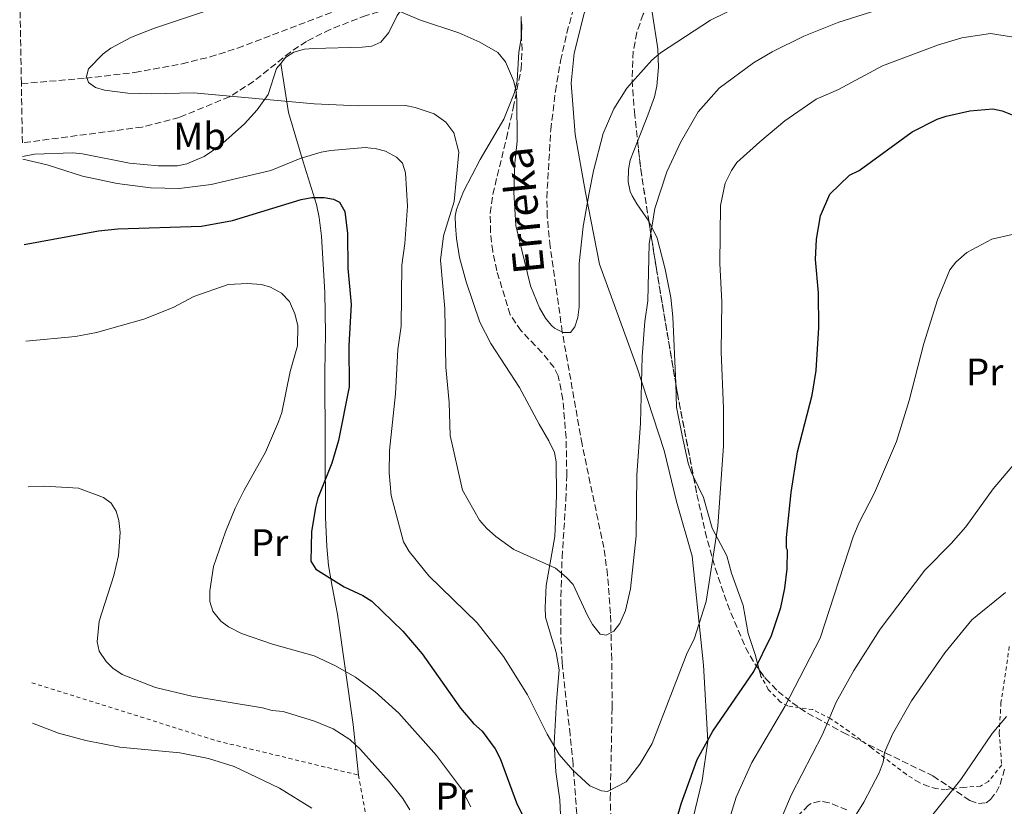
# Model space of a CAD drawing. Units: metres. Extents: x 616613 to 620033, y 4791898 to 4794271.
# Drawn here: x 616644 to 616900, y 4792149 to 4792353 of the extents above; entities that cross this region are included whole.
import ezdxf
from ezdxf.enums import TextEntityAlignment as Align

# ---------------------------------------------------------------- set-up
doc = ezdxf.new("R2010")
doc.units = ezdxf.units.M
doc.header["$MEASUREMENT"] = 0
doc.linetypes.add('DGN Style 2', pattern=[1.7399219301090239, 1.043953158065414, -0.6959687720436097])
doc.linetypes.add('DGN Style 3', pattern=[2.435890702152634, 1.739921930109024, -0.6959687720436097])
for name, color, linetype, lineweight in [('Barranco lineal', 142, 'DGN Style 3', 13), ('Curva de nivel directora', 30, 'Continuous', 30), ('Curva de nivel intermedia', 30, 'Continuous', 0), ('Etiqueta de uso rústico', 92, 'Continuous', 0), ('Límite de Nación', 7, 'Continuous', 0), ('Línea de cambio de uso (parcela vista)', 92, 'Continuous', 0), ('Tela metálica o alambrada', 7, 'DGN Style 2', 0), ('Texto de arroyo-regatas y barrancos', 142, 'Continuous', 0), ('Zona arbolada', 92, 'DGN Style 3', 0)]:
    doc.layers.add(name, color=color, linetype=linetype, lineweight=lineweight)
doc.styles.add('Style-Arial', font='arial.ttf')

msp = doc.modelspace()

# ---------------------------------------------------------------- linework, layer by layer
at = {"layer": 'Barranco lineal', "color": 142, "linetype": 'DGN Style 3', "lineweight": 13}
for points in [[(616644.3399999999, 4792336.480000001, 115.1600000000035), (616661, 4792337.850000001, 115.0200000000041), (616673.8099999996, 4792339.4, 114.0599999999977), (616686.0899999999, 4792341.619999999, 112.9799999999959), (616693.3600000005, 4792343.430000001, 112.3500000000058), (616700.5199999996, 4792345.689999999, 111.8000000000029), (616737.2300000006, 4792359.710000001, 110), (616744.1299999999, 4792362.57, 109.2700000000041), (616755.5599999996, 4792367.52, 107.5099999999948), (616762.54, 4792370.100000001, 106.6000000000058), (616768.8300000001, 4792371.810000001, 106.179999999993), (616794.4699999997, 4792377.32, 105.4199999999983)], [(616798.2000000002, 4792128.109999999, 121.3999999999942), (616797.3499999996, 4792150.57, 120.2200000000012), (616797.8399999999, 4792174.34, 116.6499999999942), (616797.7599999999, 4792186.800000001, 115.4700000000012), (616797.4000000004, 4792198.77, 114.7700000000041), (616796.6600000003, 4792208.730000001, 114.3899999999994), (616795.6900000004, 4792215.880000001, 114.0399999999936), (616790.0300000003, 4792242.74, 112.3000000000029), (616784.9000000004, 4792271.859999999, 110), (616781.7199999997, 4792294.130000001, 109.6100000000006), (616781, 4792301.810000001, 109.4700000000012), (616780.8600000005, 4792306.800000001, 109.3699999999953), (616781.9000000004, 4792324.51, 109.0099999999948), (616783.0999999996, 4792334.439999999, 109.0899999999965), (616784.4400000004, 4792342.41, 108.9100000000035), (616786.0800000001, 4792349.680000001, 108.0099999999948), (616789.3700000001, 4792361.630000001, 106.2899999999936), (616792.7300000006, 4792372.92, 105.6600000000035), (616794.4699999997, 4792377.32, 105.4199999999983)]]:
    msp.add_polyline3d(points, dxfattribs=at)
at = {"layer": 'Curva de nivel directora', "color": 30, "linetype": 'Continuous', "lineweight": 30, "elevation": 125, "flags": 128}
for points in [[(616812.4200000003, 4792137.560000001), (616815.7500000006, 4792149.279999999), (616819.9199999992, 4792160.820000002), (616824.0000000006, 4792168.2), (616834.7000000004, 4792183.650000002), (616839.2800000003, 4792193.060000002), (616841.6999999988, 4792200.320000002), (616842.7299999992, 4792205.34), (616843.2999999991, 4792210.34), (616843.3999999998, 4792215.190000001), (616843.1399999983, 4792215.7), (616843.1299999993, 4792218.51), (616844.3499999997, 4792230.240000002), (616846.0399999997, 4792240.810000002), (616849.8399999995, 4792255.500000002), (616850.8699999999, 4792261.930000001), (616851.5400000003, 4792273.090000001), (616851.489999999, 4792282.070000002), (616850.6900000009, 4792290.730000001), (616850.9199999989, 4792296.03), (616852.0199999987, 4792302.109999999), (616854.4299999982, 4792307.77), (616859.5099999988, 4792312.640000002), (616862.05, 4792313.930000001), (616875.7699999998, 4792323.930000001), (616882.3099999998, 4792327.230000001), (616884.6700000003, 4792328.050000002), (616890.7799999989, 4792329.360000002), (616896.7400000001, 4792329.900000002), (616899.1999999988, 4792329.400000001), (616901.7499999992, 4792328.390000001)], [(616645.0599999988, 4792294.7), (616664.3799999997, 4792298.210000002), (616669.4199999999, 4792298.740000002), (616691.1700000005, 4792299.440000001), (616699.2300000006, 4792300.920000001), (616717.0499999995, 4792306.360000002), (616719.8500000001, 4792306.880000002), (616722.9999999995, 4792306.840000002), (616725.4600000004, 4792306.400000001), (616726.9899999994, 4792305.640000002), (616728.3700000006, 4792303.260000001), (616729.0700000003, 4792297.490000002), (616729.1399999995, 4792288.510000001), (616729.989999999, 4792279.100000001), (616729.4599999991, 4792268.440000001), (616729.5099999984, 4792257.630000002), (616726.7799999992, 4792243.7), (616725.0200000001, 4792237.83), (616721.3999999991, 4792228.750000001), (616720.7399999998, 4792226.340000002), (616719.7499999995, 4792219.960000004), (616719.5300000005, 4792212.310000001), (616720.8200000002, 4792210.279999999), (616728.239999999, 4792205.720000002), (616733.0800000002, 4792203.460000002), (616735.3899999991, 4792201.940000001), (616743.4699999993, 4792194.180000001), (616748.4499999993, 4792188.24), (616758.4299999994, 4792174.180000002), (616761.7899999989, 4792170.2), (616764.1, 4792168.170000001), (616767.4299999982, 4792163.600000001), (616768.7200000001, 4792161.060000001), (616772.9800000006, 4792149.540000001), (616779.0299999987, 4792137.150000001)]]:
    msp.add_lwpolyline(points, dxfattribs=at)
at = {"layer": 'Curva de nivel intermedia', "color": 30, "linetype": 'Continuous', "lineweight": 0, "flags": 128}
for points, elevation in [([(616873.2599999995, 4792357.640000001), (616856.7100000002, 4792352.470000001), (616847.6900000013, 4792348.81), (616839.4200000011, 4792344.739999999), (616834.5900000009, 4792341.909999999), (616825.6300000001, 4792335.28), (616820.2099999997, 4792329.16), (616815.5700000017, 4792321.180000001), (616812.0300000012, 4792313.509999999), (616808.9400000023, 4792303.980000001), (616807.5000000005, 4792294.84), (616807.0800000003, 4792280.039999999), (616806.3200000003, 4792274.680000001), (616805.6299999997, 4792265.560000001), (616805.2100000017, 4792248.230000001), (616804.2500000006, 4792234.71), (616804.0700000017, 4792218.909999999), (616802.61, 4792205.140000001), (616801.3600000005, 4792199.529999998), (616799.8200000004, 4792196.16), (616798.3200000006, 4792194.159999999), (616796.2900000011, 4792193.130000001), (616794.76, 4792193.38), (616792.7100000003, 4792195.919999998), (616791.4200000007, 4792198.199999998), (616787.7200000014, 4792206.27), (616786.0200000005, 4792208.119999998), (616783.1300000004, 4792210.53), (616772.3099999998, 4792215.4), (616767.6200000005, 4792218.739999999), (616765.1600000017, 4792220.91), (616763.3700000013, 4792223), (616758.9400000012, 4792230.77), (616755.7600000005, 4792244.980000001), (616755.47, 4792253.600000001), (616754.6699999998, 4792262.769999999), (616754.3400000012, 4792278.06), (616753.2599999993, 4792290.55), (616754.0000000015, 4792296.92), (616756.7599999997, 4792305.859999998), (616757.9700000011, 4792318.699999999), (616756.6700000003, 4792323.699999999), (616754.6200000006, 4792326.489999999), (616751.5800000008, 4792328.619999999), (616746.7000000014, 4792330.279999999), (616744.1500000011, 4792330.779999998), (616731.8500000008, 4792330.720000001), (616720.4400000002, 4792331.179999998), (616689.0300000014, 4792334.09), (616678.05, 4792333.789999999), (616672.0000000016, 4792334.01), (616665.9700000011, 4792334.759999999), (616663.5800000017, 4792335.49), (616661.7900000013, 4792336.76), (616661.2700000005, 4792338.289999999), (616661.7700000012, 4792340.329999999), (616665.6100000013, 4792344.199999998), (616667.6100000017, 4792345.710000002), (616672.9500000017, 4792348.539999999), (616678.9500000008, 4792350.91), (616695.850000001, 4792356.55)], 115), ([(616831.3800000012, 4792356.850000001), (616823.3700000005, 4792352.989999999), (616810.4100000008, 4792344.520000001), (616808.1300000009, 4792342.59), (616801.6599999999, 4792335.3), (616798.2500000015, 4792329.929999999), (616795.5199999999, 4792323.529999999), (616792.9699999996, 4792313.84), (616791.8499999997, 4792308.100000001), (616790.3600000012, 4792299.3), (616789.2600000014, 4792289.74), (616789.3100000008, 4792278.449999998), (616788.8900000004, 4792275.689999999), (616788.1900000008, 4792273.289999999), (616787.0500000009, 4792271.760000001), (616785.0800000017, 4792271.77), (616782.8399999997, 4792272.890000001), (616782.0700000009, 4792273.609999999), (616780.5300000008, 4792275.550000002), (616778.9900000008, 4792278.220000001), (616776.6700000007, 4792283.949999999), (616772.8500000008, 4792299.589999998), (616772.2800000008, 4792308.289999999), (616772.5700000013, 4792315.789999999), (616773.1799999994, 4792321.529999999), (616773.070000002, 4792332.41), (616772.8600000021, 4792334.909999999), (616772.2100000015, 4792337.32), (616770.1500000006, 4792342.16), (616768.11, 4792344.539999999), (616763.5000000009, 4792347.220000001), (616758.0500000016, 4792349.640000001), (616748.0500000014, 4792353.009999999), (616740.3900000014, 4792356.159999998)], 110.0000000000004), ([(616644.680000001, 4792316.810000001), (616651.0700000013, 4792315.4), (616660.2600000004, 4792312.390000001), (616669.2700000004, 4792310.519999999), (616677.86, 4792309.41), (616685.3099999998, 4792309.220000001), (616693.6600000005, 4792310.25), (616709.1900000006, 4792313.889999999), (616716.8200000015, 4792316.989999999), (616722.2500000007, 4792318.640000002), (616724.7200000006, 4792319.059999999), (616733.6900000004, 4792319.890000001), (616736.5800000004, 4792319.56), (616738.99, 4792318.88), (616741.7999999997, 4792317.359999998), (616743.3399999996, 4792315.840000001), (616744.1100000008, 4792313.289999999), (616744.6699999997, 4792304.630000001), (616743.9499999998, 4792294.939999999), (616743.2100000001, 4792289.329999999), (616742.990000001, 4792273.470000001), (616742.2000000019, 4792267.349999998), (616741.5500000014, 4792255.869999998), (616740.0000000002, 4792241.09), (616739.9000000019, 4792235.279999998), (616740.4299999995, 4792229.42), (616743.6700000004, 4792217.380000001), (616745.0700000019, 4792214.83), (616750.2199999995, 4792208.560000001), (616762.7900000003, 4792196.350000001), (616769.5899999996, 4792187.55), (616775.8500000003, 4792177.59), (616781.0000000002, 4792167.409999999), (616784.0800000003, 4792162.08), (616787.6699999999, 4792158.019999999), (616792.0300000008, 4792153.96), (616795.0900000008, 4792152.699999999), (616796.6300000009, 4792152.449999998), (616801.4499999998, 4792155.02), (616805.0000000016, 4792159.630000001), (616808.2900000018, 4792164.999999999), (616817.350000001, 4792188.489999998), (616819.1200000013, 4792192.069999999), (616822.2800000019, 4792201.84), (616825.3500000007, 4792221.410000001), (616826.7800000012, 4792242.320000002), (616826.740000001, 4792251.999999999), (616826.1599999998, 4792266.779999998), (616826.35, 4792279.779999998), (616825.790000001, 4792289.720000001), (616825.980000001, 4792304.759999999), (616827.2300000006, 4792310.63), (616828.870000001, 4792313.920000001), (616830.2600000014, 4792315.999999999), (616836.2100000014, 4792321.31), (616842.7000000002, 4792326.76), (616850.8300000017, 4792332.41), (616856.6800000012, 4792334.980000001), (616868.0600000005, 4792341.06), (616882.6200000005, 4792346.579999999), (616888.7300000016, 4792348.389999999), (616896.1700000003, 4792349.5), (616904.2800000017, 4792348.21)], 120.0000000000003), ([(616825.030000001, 4792134.640000001), (616830.0600000002, 4792150.980000001), (616834.1600000019, 4792159.99), (616842.7100000014, 4792174.539999999), (616851.9100000013, 4792192.34), (616860.5000000012, 4792218.699999999), (616861.9600000007, 4792222.210000001), (616865.9999999997, 4792230.13), (616871.7199999995, 4792243.439999999), (616875.0600000012, 4792254.140000001), (616878.8200000006, 4792268.939999999), (616882.3500000001, 4792280.25), (616885.6100000012, 4792288.089999998), (616887.1600000003, 4792290.029999998), (616890.0400000013, 4792292.539999999), (616896.53, 4792296.039999999), (616901.7900000017, 4792297.289999999)], 130.0000000000003), ([(616645.4900000001, 4792269.539999999), (616658.3600000005, 4792270.789999999), (616663.87, 4792271.77), (616676.1800000013, 4792275.210000002), (616683.8000000011, 4792278.31), (616689.1500000021, 4792281.13), (616698.0599999994, 4792284.230000001), (616703.1100000008, 4792284.51), (616706.7200000007, 4792284.269999999), (616709.1100000001, 4792283.550000001), (616711.9600000001, 4792282.050000001), (616714.0099999995, 4792279.880000001), (616715.4300000012, 4792276.67), (616716.2100000012, 4792273.609999999), (616716.0500000003, 4792268.31), (616714.2199999997, 4792261.619999999), (616712.0100000014, 4792251), (616711.1500000008, 4792248.550000001), (616707.8099999992, 4792240.649999999), (616702.1900000023, 4792230.83), (616699.860000001, 4792226.119999998), (616697.3399999996, 4792219.989999999), (616694.2900000009, 4792210.99), (616693.3400000009, 4792204.679999998), (616693.35, 4792201.88), (616694.1299999999, 4792199.329999999), (616696.1799999997, 4792196.789999999), (616698.1800000002, 4792195.3), (616701.5500000007, 4792193.509999999), (616709.5500000004, 4792190.76), (616720.4400000002, 4792187.730000001), (616725.8000000002, 4792185.21), (616731.1700000013, 4792182.179999999), (616736.280000001, 4792178.380000001), (616742.4299999999, 4792172.829999999), (616752.1700000009, 4792161.880000001), (616758.7100000011, 4792153.220000001), (616761.1000000003, 4792148.529999998)], 130.0000000000003), ([(616841.9400000002, 4792145.849999998), (616844.4600000015, 4792151.720000001), (616852.5400000017, 4792167.310000001), (616856.070000001, 4792175.739999999), (616860.6200000017, 4792183.909999999), (616867.4500000003, 4792194.649999999), (616879.1100000013, 4792210), (616885.9599999998, 4792216.909999999), (616889.7599999997, 4792221.27), (616896.8499999996, 4792231.179999999), (616908.0000000009, 4792244.289999999)], 135.0000000000003), ([(616646.1400000006, 4792231.63), (616650.3600000006, 4792231.859999998), (616659.2099999997, 4792231.300000002), (616665.6600000004, 4792228.869999999), (616667.6699999998, 4792227.390000001), (616668.9900000008, 4792225.32), (616669.6600000013, 4792222.91), (616670.0400000013, 4792219.779999999), (616669.5600000008, 4792213.850000001), (616668.3400000003, 4792208.59), (616664.5400000005, 4792196.75), (616664.0600000002, 4792191.390000001), (616664.5300000017, 4792188.949999999), (616666.3800000001, 4792186.31), (616668.1300000002, 4792184.52), (616670.5100000007, 4792182.890000001), (616679.150000002, 4792179.49), (616688.5900000011, 4792177.239999999), (616706.9599999998, 4792174.269999999), (616709.5100000004, 4792173.509999999), (616712.320000002, 4792173.27), (616720.4900000016, 4792170.76), (616725.3399999997, 4792168.739999998), (616729.6500000014, 4792165.989999999), (616732.5000000013, 4792163.430000001), (616739.930000001, 4792155.050000001), (616743.4500000014, 4792150.689999999), (616745.3200000002, 4792147.679999999)], 135.0000000000003), ([(616858.6900000006, 4792142.31), (616863.2200000014, 4792149.67), (616867.2600000004, 4792157.359999999), (616868.2300000006, 4792160.140000001), (616868.6500000006, 4792162.599999999), (616870.7200000006, 4792167.359999999), (616875.5999999997, 4792176.079999999), (616884.3000000013, 4792188.539999999), (616891.350000001, 4792197.079999999), (616900.0999999996, 4792204.17)], 140), ([(616879.1200000001, 4792143.890000001), (616888.49, 4792155.640000001), (616896.5900000003, 4792167.59), (616900.3200000009, 4792172.009999999)], 145.0000000000003), ([(616647.2000000001, 4792170.240000002), (616654.0000000016, 4792167.619999999), (616661.1000000006, 4792165.720000002), (616669.9400000008, 4792164.029999999), (616685.52, 4792162.509999999), (616692.99, 4792161.029999999), (616699.6200000017, 4792159.020000001), (616711.4100000003, 4792153.31), (616719.8099999998, 4792148.159999999)], 140)]:
    msp.add_lwpolyline(points, dxfattribs=dict(at, elevation=elevation))
at = {"layer": 'Límite de Nación', "color": 7, "linetype": 'Continuous', "lineweight": 0}
msp.add_polyline3d([(616816.879999999, 4792137.449999999, 126.67), (616821.25, 4792155.34, 126.21), (616822.7100000009, 4792165.540000001, 125.06), (616821.5799999982, 4792185.359999999, 121.54), (616818.629999999, 4792213.67, 118.68), (616814.5599999987, 4792227.84, 117.68), (616811.379999999, 4792241.140000001, 116.39), (616804.2399999984, 4792262.880000001, 114.76), (616794.5899999999, 4792289.529999999, 111.47), (616790.9400000013, 4792308.16, 109.94), (616788.2399999984, 4792323.25, 109.49), (616787.2300000006, 4792336.58, 109.24), (616787.9699999989, 4792344.359999999, 108.71), (616790.5799999982, 4792354.710000001, 107.39), (616797.1600000003, 4792369.710000001, 106.31), (616809.0599999987, 4792385.970000001, 105.05), (616819.0399999992, 4792396.33, 104.49), (616842.7899999992, 4792411.41, 103.83), (616865.370000001, 4792427.100000001, 103), (616884.2199999989, 4792439.290000001, 101.63), (616903.0700000003, 4792457.449999999, 101.25)], dxfattribs=at)
at = {"layer": 'Línea de cambio de uso (parcela vista)', "color": 92, "linetype": 'Continuous', "lineweight": 0, "extrusion": (-0.08187579397749149, 0.3080493226859091, 0.9478406876439247), "elevation": 1425844.997408414, "flags": 128}
msp.add_lwpolyline([(-1827105.653229146, -4239593.724635429), (-1827105.653229145, -4239595.033207191)], dxfattribs=at)
at = {"layer": 'Línea de cambio de uso (parcela vista)', "color": 92, "linetype": 'Continuous', "lineweight": 0}
for points in [[(616744.1425000001, 4792357.190099999, 110.2376999999979), (616741.9500000002, 4792354.210000001, 110.6600000000035), (616739.79, 4792349.74, 111.179999999993), (616737.75, 4792347.220000001, 111.4600000000064), (616735.3799999999, 4792346.199999999, 111.4900000000052), (616732.9000000004, 4792345.960000001, 111.4400000000023), (616720.3300000001, 4792345.640000001, 111.8500000000058), (616717.8799999999, 4792345.390000001, 112.1699999999983), (616715.1100000005, 4792344.619999999, 112.6499999999942), (616712.9900000002, 4792343.279999999, 112.8800000000047), (616711.7599999999, 4792341.74, 113.070000000007)], [(616804.4669000005, 4792321.440300001, 112.1178999999975), (616807.1299999999, 4792328.25, 111.75), (616808.8099999996, 4792333.050000001, 110.9799999999959), (616809.4400000004, 4792335.82, 110.5800000000017), (616809.8700000001, 4792340.76, 109.8800000000047), (616809.7100000001, 4792345.539999999, 109.1000000000058), (616808.25, 4792355.01, 107.8899999999994), (616808.2800000003, 4792358.51, 107.5500000000029), (616808.8153999997, 4792359.450999999, 107.8745000000054)], [(616774.2549000002, 4792348.683499999, 109.722099999999), (616774.3300000001, 4792349.130000001, 109.6600000000035), (616774.3899999997, 4792351.630000001, 109.5500000000029), (616774.1856000006, 4792353.092300001, 109.3837000000058)], [(616784.7100000001, 4792140.57, 122.5599999999977), (616784.2400000002, 4792150.289999999, 121.8099999999977), (616783.1799999997, 4792157.619999999, 120.5500000000029), (616782.7999999998, 4792164.970000001, 119.75), (616783.4000000004, 4792175.9, 118.6300000000047), (616784.0800000001, 4792184.15, 117.2299999999959), (616783.3099999996, 4792188.619999999, 116.429999999993), (616781.79, 4792193.350000001, 116.6300000000047), (616780.5300000003, 4792197.82, 116.0399999999936), (616780.4600000001, 4792200.32, 115.8699999999953), (616780.7400000002, 4792206.039999999, 116.0399999999936), (616782.9500000002, 4792218.730000001, 115.3600000000006), (616783.1500000004, 4792222.720000001, 115.2400000000052), (616783.3600000005, 4792229.449999999, 114.2400000000052), (616783.29, 4792238.180000001, 113.6900000000023), (616782.8700000001, 4792240.619999999, 113.3099999999977), (616781.3799999999, 4792243.609999999, 113.2599999999948), (616778.9000000004, 4792247.939999999, 113.4600000000064), (616773.7699999996, 4792257.529999999, 113.0500000000029), (616766.3200000003, 4792268.930000001, 112.7299999999959), (616763.4500000002, 4792274.460000001, 112.6300000000047), (616759.9500000002, 4792284.99, 112.9600000000064), (616758.1799999997, 4792291.310000001, 113.4499999999971), (616757.4100000003, 4792296.189999999, 114.4199999999983), (616757.1399999997, 4792299.52, 114.8399999999965), (616757.0599999996, 4792302.02, 114.75), (616757.3700000001, 4792303.75, 114.6399999999994), (616759.2300000006, 4792308.439999999, 114.3399999999965), (616763.5300000003, 4792316.720000001, 113.6499999999942), (616769.7100000001, 4792327.210000001, 111.4600000000064), (616772.4800000006, 4792334.16, 110.6900000000023), (616773.1500000004, 4792337.180000001, 110.4600000000064), (616773.5800000001, 4792344.67, 110.2799999999988), (616774.2549000002, 4792348.683499999, 109.722099999999)], [(616711.7599999999, 4792341.74, 113.070000000007), (616710.6500000004, 4792340.369999999, 113.25), (616708.4400000004, 4792333.640000001, 115.0399999999936), (616705.5800000001, 4792329.689999999, 116.0599999999977), (616702.3200000003, 4792326.039999999, 116.9600000000064), (616695.9100000003, 4792320.33, 117.9400000000023), (616691.8300000001, 4792317.52, 118.3999999999942), (616687.3700000001, 4792315.619999999, 118.820000000007), (616684.8799999999, 4792315.109999999, 119.070000000007), (616679.9100000003, 4792315.08, 119.4199999999983), (616672.4400000004, 4792315.789999999, 119.4199999999983), (616660.2199999997, 4792318.220000001, 119.4199999999983), (616657.7400000002, 4792318.5, 119.5899999999965), (616647.7699999996, 4792318.17, 120.5099999999948), (616644.6600000003, 4792317.560000001, 120.6999999999971)], [(616731.9000000004, 4792156.76, 137.5500000000029), (616730.5800000001, 4792169.859999999, 133.9199999999983), (616726.4699999997, 4792198.560000001, 127), (616725.1200000001, 4792205.779999999, 125.3000000000029), (616724.1699999999, 4792211.24, 124.6100000000006), (616723.6799999997, 4792216.189999999, 124.75), (616723.3700000001, 4792223.689999999, 125.3899999999994), (616723.2800000003, 4792242.350000001, 125.8000000000029), (616723.1900000004, 4792261.52, 127.9900000000052), (616723.3399999999, 4792271.5, 128.5399999999936), (616723.2000000002, 4792282.199999999, 128.3600000000006), (616722.3200000003, 4792296.84, 126.9499999999971), (616721.7000000002, 4792301.720000001, 126.070000000007), (616720.9900000002, 4792305.07, 125.2100000000064), (616717.5899999999, 4792316.15, 120.5099999999948), (616713.7599999999, 4792328.949999999, 116.3099999999977), (616711.7599999999, 4792341.74, 113.070000000007)], [(616807.3898, 4792300.759199999, 114.6067999999941), (616804.2999999998, 4792305.220000001, 114.1199999999953), (616803.0599999996, 4792307.289999999, 113.5599999999977), (616802.5499999998, 4792308.449999999, 113.320000000007), (616802.0499999998, 4792310.91, 113.1900000000023), (616802.1399999997, 4792314.140000001, 112.75), (616802.5700000003, 4792316.59, 112.3800000000047), (616804.4669000005, 4792321.440300001, 112.1178999999975)], [(616814.3596999999, 4792258.532600001, 117.0639999999985), (616813.6500000004, 4792275.890000001, 116.3099999999977), (616813.1100000005, 4792280.850000001, 116.3699999999953), (616811.6299999999, 4792288.220000001, 116.4600000000064), (616809.5700000003, 4792296.279999999, 115.320000000007), (616807.4100000003, 4792300.730000001, 114.6100000000006), (616807.3898, 4792300.759199999, 114.6067999999941)], [(616819.0020000003, 4792234.239800001, 118.6453000000038), (616818.3499999996, 4792235.59, 118.429999999993), (616817.5700000003, 4792237.83, 118.1000000000058), (616816.04, 4792245.039999999, 117.3099999999977), (616814.6100000005, 4792252.41, 117.3300000000017), (616814.3596999999, 4792258.532600001, 117.0639999999985)], [(616836.0514000002, 4792184.0887, 126.4728999999934), (616834.9800000006, 4792188.119999999, 125.070000000007), (616833.2100000001, 4792193.59, 124.2799999999988), (616831.9299999997, 4792200.800000001, 122.679999999993), (616828.9000000004, 4792209.25, 120.2899999999936), (616827.6399999997, 4792213.730000001, 120.4900000000052), (616823.8700000001, 4792220.930000001, 120.2899999999936), (616821.5899999999, 4792228.880000001, 119.5), (616819.0020000003, 4792234.239800001, 118.6453000000038)]]:
    msp.add_polyline3d(points, dxfattribs=at)
at = {"layer": 'Tela metálica o alambrada', "color": 7, "linetype": 'DGN Style 2', "lineweight": 0, "extrusion": (0.2103590767868566, 0.6798547426828472, 0.7025287094952213), "elevation": 3387802.286898661, "flags": 128}
msp.add_lwpolyline([(827434.6192558447, -3344158.716810049), (827383.8030682664, -3344158.449826901), (827346.4409260453, -3344161.808193873)], dxfattribs=at)
at = {"layer": 'Tela metálica o alambrada', "color": 7, "linetype": 'DGN Style 2', "lineweight": 0}
for points in [[(616901.0499999998, 4792190.130000001, 142.4100000000035), (616898.8799999999, 4792175.58, 144.5299999999988), (616898.4400000004, 4792167.77, 145.6100000000006), (616899.0700000003, 4792159.41, 146.7799999999988), (616895.6200000001, 4792155.060000001, 146.7799999999988), (616893.54, 4792153.880000001, 146.6999999999971), (616889.1600000003, 4792153.529999999, 146.179999999993), (616884.3399999999, 4792153.01, 144.8500000000058), (616881.9400000004, 4792153.25, 144.1900000000023), (616879.5800000001, 4792153.970000001, 143.6699999999983), (616877.3300000001, 4792155, 143.2200000000012), (616874.2100000001, 4792156.949999999, 142.3999999999942), (616865.2100000001, 4792163.869999999, 138.0200000000041), (616859.4400000004, 4792168.119999999, 135.8899999999994), (616854.6399999997, 4792171.380000001, 134.5599999999977), (616849.9800000006, 4792173.76, 133.6399999999994), (616843.5, 4792174.720000001, 131.25), (616841.5199999996, 4792175.82, 130.1600000000035), (616838.4299999997, 4792179.02, 128.4199999999983), (616836.5, 4792182.41, 127.0599999999977), (616836.3700000001, 4792182.890000001, 126.8899999999994)], [(616731.9000000004, 4792156.76, 137.5500000000029), (616734.2000000002, 4792144.58, 139.3399999999965), (616736.5199999996, 4792127.41, 141.929999999993), (616737.6299999999, 4792103.27, 146.1100000000006), (616737.4600000001, 4792093.32, 147.5)]]:
    msp.add_polyline3d(points, dxfattribs=at)
at = {"layer": 'Zona arbolada', "color": 92, "linetype": 'DGN Style 3', "lineweight": 0, "extrusion": (0.8906808868519237, 0.01351578051373176, 0.454428081739867), "elevation": 614173.8500573469, "flags": 128}
msp.add_lwpolyline([(4782438.748075805, -313187.6464610629), (4782440.265689413, -313187.5102887949), (4782443.157419768, -313187.6411848086)], dxfattribs=at)
at = {"layer": 'Zona arbolada', "color": 92, "linetype": 'DGN Style 3', "lineweight": 0, "extrusion": (-0.8839014161081461, -0.1035080852393828, 0.4560749531514428), "elevation": -1041184.754672871, "flags": 128}
msp.add_lwpolyline([(-4688056.552730813, 533715.8573576671), (-4688049.289189758, 533715.7431928425), (-4688035.672032326, 533716.9485531499)], dxfattribs=at)
at = {"layer": 'Zona arbolada', "color": 92, "linetype": 'DGN Style 3', "lineweight": 0, "extrusion": (-0.9629942599942114, -0.1337148195339606, 0.2340136796326267), "elevation": -1234755.875815429, "flags": 128}
msp.add_lwpolyline([(-4661928.176090039, 297323.9729667663), (-4661915.635029964, 297324.9884637625), (-4661885.392169596, 297328.6568219485)], dxfattribs=at)
at = {"layer": 'Zona arbolada', "color": 92, "linetype": 'DGN Style 3', "lineweight": 0, "extrusion": (-0.6902843104524335, -0.0294712083666323, 0.7229377695352616), "elevation": -566921.9625320631, "flags": 128}
msp.add_lwpolyline([(-4761586.330089056, 593377.554564013), (-4761583.691094843, 593378.008311347), (-4761561.861379961, 593382.5368110554)], dxfattribs=at)
at = {"layer": 'Zona arbolada', "color": 92, "linetype": 'DGN Style 3', "lineweight": 0}
for points in [[(616733.9199999999, 4792354.180000001, 117.8899999999994), (616724.5599999996, 4792350.560000001, 119.070000000007), (616718.4000000004, 4792347.460000001, 119.9700000000012), (616714.2699999996, 4792344.680000001, 120.820000000007), (616704.6500000004, 4792337.02, 123.1600000000035), (616698.4299999997, 4792333.060000001, 124.2400000000052), (616685.3799999999, 4792327.699999999, 125.320000000007), (616675.7400000002, 4792325.17, 125.8699999999953), (616644.5999999996, 4792321.100000001, 127.3000000000029), (616644.3399999999, 4792336.480000001, 115.1600000000035), (616643.9000000004, 4792362.08, 122.2400000000052)], [(616744.1425000001, 4792357.190099999, 116.7666000000027), (616733.9199999999, 4792354.180000001, 117.8899999999994), (616724.5599999996, 4792350.560000001, 119.070000000007), (616718.4000000004, 4792347.460000001, 119.9700000000012), (616714.2699999996, 4792344.680000001, 120.820000000007), (616704.6500000004, 4792337.02, 123.1600000000035), (616698.4299999997, 4792333.060000001, 124.2400000000052), (616685.3799999999, 4792327.699999999, 125.320000000007), (616675.7400000002, 4792325.17, 125.8699999999953), (616644.5999999996, 4792321.100000001, 127.3000000000029)], [(616808.8153999997, 4792359.450999999, 114.6729999999952), (616808.4699999997, 4792359.039999999, 114.6999999999971), (616805.9100000003, 4792354.5, 115.2400000000052), (616804.2400000002, 4792349.74, 115.929999999993), (616803.3200000003, 4792344.83, 116.6300000000047), (616803.0300000003, 4792337.34, 117.4400000000023), (616803.6200000001, 4792329.15, 117.6399999999994), (616804.4669000005, 4792321.440300001, 117.5316000000021)], [(616805.9100000003, 4792354.5, 115.2400000000052), (616804.2400000002, 4792349.74, 115.929999999993), (616803.3200000003, 4792344.83, 116.6300000000047), (616803.0300000003, 4792337.34, 117.4400000000023), (616803.6200000001, 4792329.15, 117.6399999999994), (616805.2599999999, 4792314.220000001, 117.429999999993), (616809.3499999996, 4792288.369999999, 119.4900000000052), (616814.7999999998, 4792255.91, 123.3699999999953), (616819.8899999997, 4792229.66, 127.1600000000035), (616822.0199999996, 4792220.01, 128.6600000000035), (616824.6299999999, 4792210.51, 130.2799999999988), (616827.7800000003, 4792201.180000001, 132.0200000000041), (616832.5199999996, 4792189.9, 134.3300000000017), (616834.8899999997, 4792185.640000001, 135.6300000000047), (616837.7199999997, 4792181.859999999, 137.4100000000035), (616840.9699999997, 4792178.51, 139.4199999999983), (616844.6200000001, 4792175.52, 141.3999999999942), (616848.6399999997, 4792172.84, 143.1000000000058), (616857.8700000001, 4792167.83, 145.3300000000017), (616881.2199999997, 4792156.52, 149.4700000000012), (616890.7999999998, 4792150.17, 152.0399999999936), (616893.04, 4792149.350000001, 152.6699999999983), (616895.0300000003, 4792149.529999999, 153.1900000000023), (616896.1799999997, 4792150.369999999, 153.4499999999971), (616897.5999999996, 4792152.24, 153.7100000000064), (616898.6699999999, 4792154.310000001, 153.8600000000006), (616899.9800000006, 4792158.970000001, 153.8399999999965)], [(616788.8300000001, 4792144.26, 129.3000000000029), (616787.7000000002, 4792159.59, 126.429999999993), (616786.9199999999, 4792167.26, 125.4199999999983), (616784.8499999996, 4792185.949999999, 124.3999999999942), (616784.5099999999, 4792193.350000001, 123.2599999999948), (616784.54, 4792203.199999999, 121.4100000000035), (616784.8300000001, 4792213.32, 120.25), (616785.8300000001, 4792228.289999999, 119.6900000000023), (616786.0599999996, 4792234.5, 119.2400000000052), (616785.8899999997, 4792244.449999999, 118.2599999999948), (616785.0300000003, 4792254.4, 117.4100000000035), (616783.8600000005, 4792260.5, 117.179999999993), (616782.7599999999, 4792262.66, 117.1999999999971), (616779.6200000001, 4792266.58, 117.3899999999994), (616774.1799999997, 4792272.220000001, 117.8099999999977), (616771.3499999996, 4792276.41, 118), (616767.8700000001, 4792287.84, 117.9799999999959), (616766.8300000001, 4792292.859999999, 117.8800000000047), (616766.2199999997, 4792297.869999999, 117.7200000000012), (616766.1799999997, 4792302.84, 117.5099999999948), (616766.8300000001, 4792307.720000001, 117.2299999999959), (616770.3899999997, 4792322.220000001, 114.8800000000047), (616772.1399999997, 4792330.09, 114.6399999999994), (616774.1699999999, 4792340.230000001, 114.8399999999965), (616774.4500000002, 4792345.199999999, 115.1999999999971), (616774.1699999999, 4792350.199999999, 115.6000000000058), (616774.1900000004, 4792353.92, 115.4499999999971)], [(616788.8300000001, 4792144.26, 129.3000000000029), (616787.7000000002, 4792159.59, 126.429999999993), (616786.9199999999, 4792167.26, 125.4199999999983), (616784.8499999996, 4792185.949999999, 124.3999999999942), (616784.5099999999, 4792193.350000001, 123.2599999999948), (616784.54, 4792203.199999999, 121.4100000000035), (616784.8300000001, 4792213.32, 120.25), (616785.8300000001, 4792228.289999999, 119.6900000000023), (616786.0599999996, 4792234.5, 119.2400000000052), (616785.8899999997, 4792244.449999999, 118.2599999999948), (616785.0300000003, 4792254.4, 117.4100000000035), (616783.8600000005, 4792260.5, 117.179999999993), (616782.7599999999, 4792262.66, 117.1999999999971), (616779.6200000001, 4792266.58, 117.3899999999994), (616774.1799999997, 4792272.220000001, 117.8099999999977), (616771.3499999996, 4792276.41, 118), (616767.8700000001, 4792287.84, 117.9799999999959), (616766.8300000001, 4792292.859999999, 117.8800000000047), (616766.2199999997, 4792297.869999999, 117.7200000000012), (616766.1799999997, 4792302.84, 117.5099999999948), (616766.8300000001, 4792307.720000001, 117.2299999999959), (616770.3899999997, 4792322.220000001, 114.8800000000047), (616772.1399999997, 4792330.09, 114.6399999999994), (616774.1699999999, 4792340.230000001, 114.8399999999965), (616774.4500000002, 4792345.199999999, 115.1999999999971), (616774.2549000002, 4792348.683499999, 115.4787000000069)], [(616819.0020000003, 4792234.239800001, 126.4988000000012), (616819.8899999997, 4792229.66, 127.1600000000035), (616822.0199999996, 4792220.01, 128.6600000000035), (616824.6299999999, 4792210.51, 130.2799999999988), (616827.7800000003, 4792201.180000001, 132.0200000000041), (616832.5199999996, 4792189.9, 134.3300000000017), (616834.8899999997, 4792185.640000001, 135.6300000000047), (616836.0514000002, 4792184.0887, 136.3604999999952)], [(616836.0514000002, 4792184.0887, 136.3604999999952), (616837.7199999997, 4792181.859999999, 137.4100000000035), (616840.9699999997, 4792178.51, 139.4199999999983), (616844.6200000001, 4792175.52, 141.3999999999942), (616848.6399999997, 4792172.84, 143.1000000000058), (616857.8700000001, 4792167.83, 145.3300000000017), (616881.2199999997, 4792156.52, 149.4700000000012), (616890.7999999998, 4792150.17, 152.0399999999936), (616893.04, 4792149.350000001, 152.6699999999983), (616895.0300000003, 4792149.529999999, 153.1900000000023), (616896.1799999997, 4792150.369999999, 153.4499999999971), (616897.5999999996, 4792152.24, 153.7100000000064), (616898.6699999999, 4792154.310000001, 153.8600000000006), (616899.9800000006, 4792158.970000001, 153.8399999999965)], [(616858.8600000005, 4792147.699999999, 147.8699999999953), (616854.2000000002, 4792149.550000001, 145.6600000000035), (616851.8700000001, 4792150.01, 144.5399999999936), (616849.5999999996, 4792149.4, 143.9199999999983), (616848.9000000004, 4792148.9, 143.8899999999994), (616845.0199999996, 4792145.01, 144.1300000000047)], [(616858.8600000005, 4792147.699999999, 147.8699999999953), (616854.2000000002, 4792149.550000001, 145.6600000000035), (616851.8700000001, 4792150.01, 144.5399999999936), (616849.5999999996, 4792149.4, 143.9199999999983), (616848.9000000004, 4792148.9, 143.8899999999994), (616845.0199999996, 4792145.01, 144.1300000000047)]]:
    msp.add_polyline3d(points, dxfattribs=at)

# ---------------------------------------------------------------- texts
at = {"layer": 'Etiqueta de uso rústico', "color": 92, "linetype": 'Continuous', "lineweight": 0, "style": 'Style-Arial'}
for s, p in [('Mb', (616690.6702462459, 4792322.790010002, 117.3300000000017)), ('Pr', (616894.6454566072, 4792261.520009999, 131.8999999999942)), ('Pr', (616708.8254566076, 4792217.16001, 128.1100000000006)), ('Pr', (616756.7954566092, 4792151.260010001, 131.8500000000058))]:
    msp.add_text(s, height=7.000000000000002, dxfattribs=at).set_placement(p, align=Align.MIDDLE_CENTER)
at = {"layer": 'Texto de arroyo-regatas y barrancos', "color": 142, "linetype": 'Continuous', "lineweight": 0, "style": 'Style-Arial'}
msp.add_text('Erreka', height=8, rotation=95.73249999999999, dxfattribs=at).set_placement((616780.3099999978, 4792287.399999999, 109.7899999999936))

doc.saveas('drawing.dxf')
